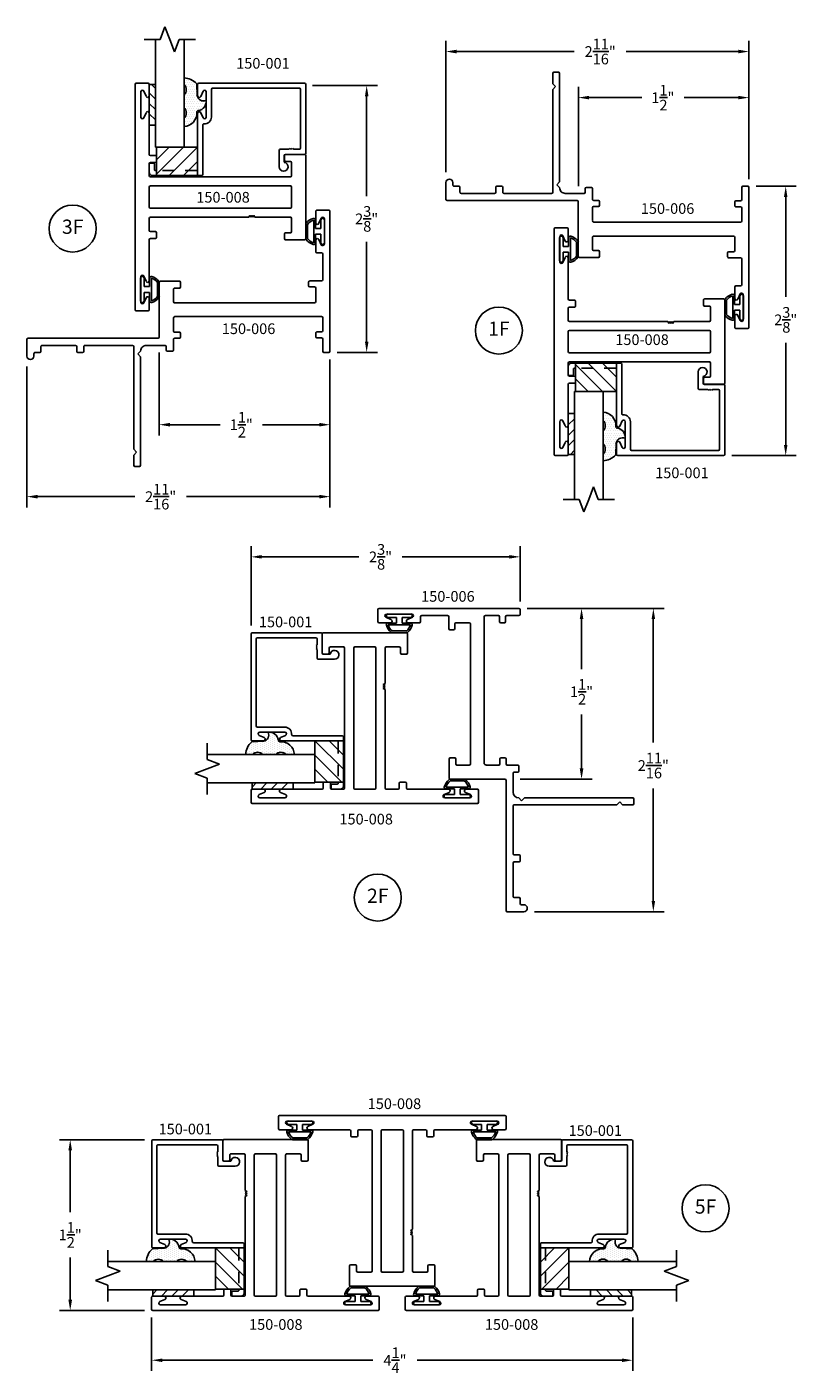
# Model space of a CAD drawing. Units: inches. Extents: x -25.4 to 4.3, y -50.4 to -0.3.
# Drawn here: x -25.4 to -18.6, y -12.1 to -0.3 of the extents above; entities that cross this region are included whole.
import ezdxf

# ---------------------------------------------------------------- set-up
doc = ezdxf.new("R2010")
doc.units = ezdxf.units.IN
doc.header["$MEASUREMENT"] = 0
doc.linetypes.add('ACANSTGL', pattern=[0.11811, 0.07874, -0.03937])
for name, color, linetype in [('costlines', 6, 'Continuous'), ('detail', 5, 'Continuous'), ('extrusions', 7, 'Continuous'), ('frames', 7, 'Continuous'), ('TitleBlock', 7, 'Continuous')]:
    doc.layers.add(name, color=color, linetype=linetype)
doc.styles.add('SALogo', font='arial.ttf', dxfattribs={"width": 1.14})
doc.styles.add('SApartNo', font='arial.ttf', dxfattribs={"width": 1.14})
doc.dimstyles.new('SAStandard', dxfattribs={"dimtxt": 0.09375, "dimasz": 0.09375, "dimexe": 0.09375, "dimexo": 0.0625, "dimgap": 0.09, "dimtad": 0, "dimtih": 1, "dimtoh": 1, "dimdec": 4, "dimzin": 0, "dimdsep": 46, "dimlunit": 4, "dimtxsty": 'SApartNo', "dimcen": 0.09, "dimadec": 0, "dimazin": 0, "dimtfac": 1, "dimtdec": 4, "dimtofl": 0, "dimtmove": 0, "dimatfit": 3, "dimfxl": 1, "dimtolj": 1, "dimtzin": 0, "dimarcsym": 0})

# ---------------------------------------------------------------- blocks, each defined once
blk = doc.blocks.new('*D22')
at = {"layer": 'Defpoints', "color": 0}
for p in [(-19.084, -1.697), (-18.761, -1.697), (-19.298, -4.062)]:
    blk.add_point(p, dxfattribs=at)
at = {"layer": 'TitleBlock', "color": 0, "lineweight": -2}
for p, q in [((-19.022, -1.697), (-18.668, -1.697)), ((-18.761, -1.791), (-18.761, -2.668)), ((-18.761, -3.968), (-18.761, -3.071)), ((-19.235, -4.062), (-18.668, -4.062))]:
    blk.add_line(p, q, dxfattribs=at)
at = {"layer": 'TitleBlock', "color": 0}
for points in [[(-18.777, -1.791), (-18.746, -1.791), (-18.761, -1.697)], [(-18.777, -3.968), (-18.746, -3.968), (-18.761, -4.062)]]:
    blk.add_solid(points, dxfattribs=at)
at = {"layer": 'TitleBlock', "color": 0, "insert": (-18.761, -2.87), "char_height": 0.09375, "attachment_point": 5, "style": 'SApartNo'}
blk.add_mtext('\\A1;2{\\H1.000000x;\\S3/8;}"', dxfattribs=at)
blk = doc.blocks.new('Bulb Seal Gasket')
at = {"layer": 'detail'}
for p, q in [((-0.1, 0), (0.1, 0)), ((-0.1, -0.031), (-0.025, -0.031)), ((-0.099, -0.079), (-0.025, -0.079)), ((-0.099, -0.094), (0.099, -0.094)), ((-0.025, -0.031), (-0.025, -0.079)), ((0.025, -0.031), (0.025, -0.079)), ((0.025, -0.031), (0.1, -0.031)), ((0.025, -0.079), (0.099, -0.079)), ((-0.062, -0.149), (0.062, -0.149)), ((-0.062, -0.164), (0.062, -0.164))]:
    blk.add_line(p, q, dxfattribs=at)
for centre, radius, start, end in [((-0.1, -0.015), 0.0153, 90, 270), ((0.1, -0.015), 0.0153, 270, 90), ((-0.099, -0.094), 0.0153, 90, 195.1807), ((0, -0.067), 0.118, 195.1807, 232.7589), ((-0.004, -0.07), 0.0977, 193.7075, 233.641), ((0.003, -0.07), 0.0988, 306.5895, 346.0621), ((0, -0.067), 0.118, 307.2411, 344.8193), ((0.099, -0.094), 0.0153, 344.8193, 90), ((-0.062, -0.149), 0.0153, 232.7589, 270), ((0.062, -0.149), 0.0153, 270, 307.2411)]:
    blk.add_arc(centre, radius, start, end, dxfattribs=at)
blk = doc.blocks.new('A$C4BAE3644')
at = {"layer": 'extrusions'}
blk.add_arc((0, 0), 0.01, 0, 90, dxfattribs=at)
blk = doc.blocks.new('A$C444A2321')
at = {"layer": 'extrusions'}
blk.add_arc((0, 0.01), 0.01, 270, 0, dxfattribs=at)
blk = doc.blocks.new('A$C7C124253')
at = {"layer": 'extrusions'}
blk.add_arc((0.01, 0.01), 0.01, 180, 270, dxfattribs=at)
blk = doc.blocks.new('A$C78DE11D3')
at = {"layer": 'extrusions'}
blk.add_arc((0.01, 0), 0.01, 90, 180, dxfattribs=at)
blk = doc.blocks.new('150-006')
at = {"layer": 'extrusions'}
for p, q in [((30.584, 2.936), (30.584, 2.893)), ((30.594, 2.946), (31.824, 2.946)), ((30.701, 2.883), (30.594, 2.883)), ((30.711, 2.873), (30.711, 2.831)), ((30.764, 2.873), (30.764, 2.831)), ((30.889, 2.883), (30.774, 2.883)), ((30.899, 2.873), (30.899, 2.821)), ((31.212, 2.873), (31.212, 2.769)), ((31.449, 2.883), (31.219, 2.883)), ((31.459, 2.873), (31.459, 2.831)), ((31.575, 2.85), (31.53, 2.869)), ((31.537, 2.897), (31.757, 2.897)), ((31.719, 2.85), (31.763, 2.869)), ((31.834, 2.936), (31.834, 2.831)), ((31.834, 2.936), (31.834, 2.831)), ((31.834, 2.831), (31.834, 2.936)), ((30.721, 2.821), (30.754, 2.821)), ((30.899, 2.821), (30.899, 1.581)), ((31.021, 2.811), (31.021, 1.581)), ((31.031, 2.821), (31.149, 2.821)), ((31.159, 2.811), (31.159, 2.769)), ((31.169, 2.759), (31.202, 2.759)), ((31.569, 2.821), (31.469, 2.821)), ((31.724, 2.821), (31.824, 2.821)), ((31.724, 2.821), (31.824, 2.821)), ((31.724, 2.821), (31.824, 2.821)), ((30.594, 1.518), (30.594, 1.561)), ((30.604, 1.571), (30.698, 1.571)), ((30.708, 1.624), (30.708, 1.581)), ((30.718, 1.634), (30.751, 1.634)), ((30.761, 1.624), (30.761, 1.581)), ((30.771, 1.571), (30.886, 1.571)), ((31.031, 1.571), (31.139, 1.571)), ((31.149, 1.623), (31.149, 1.581)), ((31.159, 1.633), (31.199, 1.633)), ((31.209, 1.456), (31.209, 1.623)), ((30.604, 1.508), (30.636, 1.508)), ((30.646, 1.498), (30.646, 1.332)), ((30.708, 1.436), (30.708, 0.292)), ((30.718, 1.446), (31.199, 1.446)), ((29.583, 1.232), (29.583, 1.272)), ((29.593, 1.282), (30.546, 1.282)), ((29.593, 1.222), (29.683, 1.222)), ((29.683, 1.222), (29.708, 1.247)), ((29.733, 1.222), (29.708, 1.247)), ((29.733, 1.222), (30.636, 1.222)), ((30.546, 1.282), (30.571, 1.257)), ((30.596, 1.282), (30.571, 1.257)), ((30.646, 1.212), (30.646, 0.792)), ((30.583, 0.772), (30.583, 0.73)), ((30.636, 0.782), (30.593, 0.782)), ((30.636, 0.72), (30.593, 0.72)), ((30.646, 0.71), (30.646, 0.416)), ((30.583, 0.396), (30.583, 0.354)), ((30.636, 0.406), (30.593, 0.406)), ((30.573, 0.344), (30.552, 0.344)), ((30.698, 0.282), (30.552, 0.282))]:
    blk.add_line(p, q, dxfattribs=at)
for centre, radius, start, end in [((30.594, 2.936), 0.01, 90, 180), ((30.594, 2.893), 0.01, 180, 270), ((30.701, 2.873), 0.01, 0, 90), ((30.774, 2.873), 0.01, 90, 180), ((30.889, 2.873), 0.01, 0, 90), ((31.222, 2.873), 0.01, 90, 180), ((31.449, 2.873), 0.01, 360, 90), ((31.537, 2.882), 0.015, 90, 250.3513), ((31.569, 2.836), 0.015, 270, 67.7395), ((31.724, 2.836), 0.015, 112.2605, 270), ((31.757, 2.882), 0.015, 289.6487, 90), ((31.824, 2.936), 0.01, 0, 90), ((30.721, 2.831), 0.01, 180, 270), ((30.754, 2.831), 0.01, 270, 0), ((31.031, 2.811), 0.01, 90, 180), ((31.149, 2.811), 0.01, 0, 90), ((31.169, 2.769), 0.01, 180, 270), ((31.202, 2.769), 0.01, 270, 0), ((31.469, 2.831), 0.01, 180, 270), ((31.824, 2.831), 0.01, 270, 0), ((30.604, 1.561), 0.01, 90, 180), ((30.698, 1.581), 0.01, 270, 0), ((30.718, 1.624), 0.01, 90, 180), ((30.751, 1.624), 0.01, 0, 90), ((30.771, 1.581), 0.01, 180, 270), ((30.883, 1.589), 0.0177, 280.0477, 335.0895), ((30.604, 1.518), 0.01, 180, 270), ((30.636, 1.498), 0.01, 0, 90), ((30.718, 1.436), 0.01, 90, 180), ((31.199, 1.456), 0.01, 270, 360), ((30.596, 1.332), 0.05, 270, 0), ((29.593, 1.272), 0.01, 90, 180), ((29.593, 1.232), 0.01, 180, 270), ((30.636, 1.212), 0.01, 0, 90), ((30.593, 0.772), 0.01, 90, 180), ((30.593, 0.73), 0.01, 180, 270), ((30.636, 0.792), 0.01, 270, 0), ((30.636, 0.71), 0.01, 0, 90), ((30.593, 0.396), 0.01, 90, 180), ((30.636, 0.416), 0.01, 270, 0), ((30.552, 0.313), 0.031, 90, 270), ((30.573, 0.354), 0.01, 270, 0), ((30.698, 0.292), 0.01, 270, 0)]:
    blk.add_arc(centre, radius, start, end, dxfattribs=at)
at = {"color": 1}
for name, p in [('A$C7C124253', (31.021, 1.571)), ('A$C444A2321', (31.139, 1.571)), ('A$C78DE11D3', (31.149, 1.623)), ('A$C4BAE3644', (31.199, 1.623))]:
    blk.add_blockref(name, p, dxfattribs=at)
blk = doc.blocks.new('150-008')
at = {"layer": 'extrusions'}
for p, q in [((36.424, 2.741), (36.424, 2.846)), ((36.424, 2.846), (36.424, 2.741)), ((36.424, 2.846), (36.424, 2.741)), ((36.434, 2.856), (38.414, 2.856)), ((38.424, 2.846), (38.424, 2.741)), ((38.424, 2.846), (38.424, 2.741)), ((38.424, 2.846), (38.424, 2.741)), ((38.424, 2.741), (38.424, 2.846)), ((36.534, 2.731), (36.434, 2.731)), ((36.534, 2.731), (36.434, 2.731)), ((36.534, 2.731), (36.434, 2.731)), ((36.539, 2.76), (36.495, 2.779)), ((36.721, 2.807), (36.501, 2.807)), ((36.683, 2.76), (36.727, 2.779)), ((36.689, 2.731), (37.049, 2.731)), ((37.059, 2.721), (37.059, 2.678)), ((37.121, 2.721), (37.121, 2.678)), ((37.131, 2.731), (37.236, 2.731)), ((37.246, 2.721), (37.246, 1.491)), ((37.326, 2.721), (37.326, 1.491)), ((37.336, 2.731), (37.512, 2.731)), ((37.522, 2.721), (37.522, 1.491)), ((37.602, 2.721), (37.602, 1.856)), ((37.612, 2.731), (37.717, 2.731)), ((37.727, 2.721), (37.727, 2.678)), ((37.789, 2.721), (37.789, 2.678)), ((38.159, 2.731), (37.799, 2.731)), ((38.164, 2.76), (38.12, 2.779)), ((38.126, 2.807), (38.346, 2.807)), ((38.308, 2.76), (38.352, 2.779)), ((38.314, 2.731), (38.414, 2.731)), ((38.314, 2.731), (38.414, 2.731)), ((38.314, 2.731), (38.414, 2.731)), ((37.111, 2.668), (37.069, 2.668)), ((37.737, 2.668), (37.779, 2.668)), ((37.602, 1.803), (37.602, 1.491)), ((37.101, 1.544), (37.059, 1.544)), ((37.747, 1.544), (37.789, 1.544)), ((37.049, 1.534), (37.049, 1.366)), ((37.111, 1.534), (37.111, 1.491)), ((37.236, 1.481), (37.121, 1.481)), ((37.336, 1.481), (37.512, 1.481)), ((37.727, 1.481), (37.612, 1.481)), ((37.737, 1.534), (37.737, 1.491)), ((37.799, 1.534), (37.799, 1.366)), ((37.789, 1.356), (37.059, 1.356))]:
    blk.add_line(p, q, dxfattribs=at)
for points in [[(37.602, 1.856), (37.586, 1.847), (37.602, 1.838)], [(37.602, 1.838), (37.586, 1.829), (37.602, 1.821)], [(37.602, 1.821), (37.586, 1.812), (37.602, 1.803)]]:
    blk.add_lwpolyline(points, dxfattribs=at)
for centre, radius, start, end in [((36.434, 2.846), 0.01, 90, 180), ((38.414, 2.846), 0.01, 0, 90), ((36.434, 2.741), 0.01, 180, 270), ((36.501, 2.792), 0.015, 90, 250.3513), ((36.534, 2.746), 0.015, 270, 67.7395), ((36.688, 2.746), 0.015, 112.2605, 270), ((36.721, 2.792), 0.015, 289.6487, 90), ((37.049, 2.721), 0.01, 0, 90), ((37.131, 2.721), 0.01, 90, 180), ((37.236, 2.721), 0.01, 0, 90), ((37.336, 2.721), 0.01, 90, 180), ((37.512, 2.721), 0.01, 0, 90), ((37.612, 2.721), 0.01, 90, 180), ((37.717, 2.721), 0.01, 0, 90), ((37.799, 2.721), 0.01, 90, 180), ((38.126, 2.792), 0.015, 90, 250.3513), ((38.159, 2.746), 0.015, 270, 67.7395), ((38.314, 2.746), 0.015, 112.2605, 270), ((38.346, 2.792), 0.015, 289.6487, 90), ((38.414, 2.741), 0.01, 270, 0), ((37.069, 2.678), 0.01, 180, 270), ((37.111, 2.678), 0.01, 270, 0), ((37.737, 2.678), 0.01, 180, 270), ((37.779, 2.678), 0.01, 270, 0), ((37.059, 1.534), 0.01, 90, 180), ((37.101, 1.534), 0.01, 0, 90), ((37.747, 1.534), 0.01, 90, 180), ((37.789, 1.534), 0.01, 360, 90), ((37.121, 1.491), 0.01, 180, 270), ((37.236, 1.491), 0.01, 270, 0), ((37.336, 1.491), 0.01, 180, 270), ((37.512, 1.491), 0.01, 270, 0), ((37.612, 1.491), 0.01, 180, 270), ((37.727, 1.491), 0.01, 270, 0), ((37.059, 1.366), 0.01, 180, 270), ((37.789, 1.366), 0.01, 270, 360)]:
    blk.add_arc(centre, radius, start, end, dxfattribs=at)
blk = doc.blocks.new('45wt Gasket')
at = {"layer": 'detail'}
h = blk.add_hatch(dxfattribs=at)
h.set_pattern_fill('DOTS', color=256, scale=0.3, style=0)
h.set_pattern_definition([(0, (-8.183109, -7.29511), (0.009375, 0.01875), [0, -0.01875])])
h.paths.add_polyline_path([(0, 0.264, -0.428667), (0, 0.354), (0, 0.427, 0.417305), (-0.111, 0.302, -0.414214), (-0.126, 0.287, 0.405337), (-0.194, 0.198, -0.452129), (-0.116, 0.158), (-0.111, 0.052, 0.195822), (0, 0), (0, 0.06, -0.428667), (0, 0.151)])
for p, q in [((0, 0.427), (0, 0.354)), ((-0.126, 0.287), (-0.126, 0.287)), ((0, 0.264), (0, 0.151)), ((-0.111, 0.052), (-0.116, 0.158)), ((0, 0.06), (0, 0))]:
    blk.add_line(p, q, dxfattribs=at)
for centre, radius, start, end in [((0.006, 0.31), 0.118, 93.0666, 183.6706), ((-0.114, 0.208), 0.0805, 98.7839, 187.042), ((-0.126, 0.302), 0.015, 270, 0), ((0.043, 0.309), 0.0625, 133.5936, 226.4064), ((-0.172, 0.144), 0.0585, 14.3055, 111.6219), ((0.043, 0.105), 0.0625, 133.5936, 226.4064), ((0.009, 0.163), 0.163, 222.6049, 266.9232)]:
    blk.add_arc(centre, radius, start, end, dxfattribs=at)
blk = doc.blocks.new('16th tape Gasket')
at = {"layer": 'detail'}
for p, q in [((-0.062, 0.36), (-0.062, 0)), ((-0.006, 0.36), (-0.062, 0.36)), ((-0.006, 0.36), (-0.006, 0)), ((-0.006, 0.313), (-0.062, 0.259)), ((-0.006, 0.222), (-0.062, 0.167)), ((-0.006, 0.13), (-0.062, 0.075)), ((-0.006, 0), (-0.062, 0)), ((-0.006, 0.036), (-0.043, 0))]:
    blk.add_line(p, q, dxfattribs=at)
blk = doc.blocks.new('A$C79A03BE3')
at = {"color": 1}
for p, q in [((0, 0.25), (0, 0)), ((0.362, 0.25), (0, 0.25)), ((0, 0.25), (0.25, 0)), ((0.125, 0.25), (0.362, 0.013)), ((0.25, 0.25), (0.362, 0.138)), ((0.362, 0), (0.362, 0.25)), ((0, 0.125), (0.125, 0)), ((0, 0), (0.362, 0))]:
    blk.add_line(p, q, dxfattribs=at)
blk = doc.blocks.new('break')
at = {"layer": 'TitleBlock'}
for p, q in [((-0.102, 0), (0.041, 0)), ((0.041, 0), (0.082, 0.109)), ((0.124, 0), (0.082, 0.109)), ((0.124, 0), (0.165, -0.109)), ((0.206, 0), (0.165, -0.109)), ((0.349, 0), (0.206, 0))]:
    blk.add_line(p, q, dxfattribs=at)
blk = doc.blocks.new('A$C1FCA77DA')
at = {"layer": 'TitleBlock'}
for p, q in [((0.097, 0), (0.097, 0.947)), ((0.347, 0.947), (0.347, 0)), ((0.347, 0), (0.097, 0))]:
    blk.add_line(p, q, dxfattribs=at)
at = {"layer": 'TitleBlock', "xscale": -1}
blk.add_blockref('break', (0.347, 0.947), dxfattribs=at)
blk = doc.blocks.new('A$C53C32E10')
blk.add_blockref('A$C1FCA77DA', (0.097, 0.25))
at = {"color": 1}
blk.add_blockref('A$C79A03BE3', (0.075, 0), dxfattribs=at)
at = {"layer": 'TitleBlock', "xscale": -1, "rotation": 180}
blk.add_blockref('45wt Gasket', (0.194, 0.859), dxfattribs=at)
at = {"layer": 'TitleBlock', "rotation": 180}
blk.add_blockref('16th tape Gasket', (0.438, 0.802), dxfattribs=at)
blk = doc.blocks.new('150-001')
at = {"layer": 'extrusions'}
for p, q in [((11.148, 6.349), (11.148, 6.954)), ((11.158, 6.964), (12.088, 6.964)), ((11.193, 6.394), (11.193, 6.909)), ((11.203, 6.919), (11.967, 6.919)), ((11.977, 6.667), (11.977, 6.909)), ((12.022, 6.667), (12.022, 6.887)), ((12.069, 6.848), (12.05, 6.893)), ((12.098, 6.854), (12.098, 6.954)), ((12.069, 6.705), (12.05, 6.66)), ((12.098, 6.207), (12.098, 6.699)), ((12.053, 6.162), (12.053, 6.597)), ((11.253, 6.384), (11.261, 6.391)), ((11.261, 6.391), (11.268, 6.384)), ((11.268, 6.384), (11.275, 6.391)), ((11.275, 6.391), (11.282, 6.384)), ((11.282, 6.384), (11.289, 6.391)), ((11.289, 6.391), (11.296, 6.384)), ((11.158, 6.339), (11.326, 6.339)), ((11.203, 6.384), (11.253, 6.384)), ((11.296, 6.384), (11.371, 6.384)), ((11.336, 6.269), (11.336, 6.329)), ((11.336, 6.269), (11.336, 6.269)), ((11.381, 6.23), (11.381, 6.374)), ((11.336, 6.192), (11.336, 6.191))]:
    blk.add_line(p, q, dxfattribs=at)
at = {"layer": 'extrusions', "linetype": 'ACANSTGL'}
for p, q in [((12.063, 6.152), (12.492, 6.152)), ((12.108, 6.197), (12.468, 6.197)), ((12.478, 6.207), (12.478, 6.251)), ((12.488, 6.261), (12.513, 6.261)), ((12.523, 6.183), (12.523, 6.251))]:
    blk.add_line(p, q, dxfattribs=at)
at = {"layer": 'extrusions'}
for centre, radius, start, end in [((11.158, 6.954), 0.01, 90, 180), ((11.203, 6.909), 0.01, 90, 180), ((11.967, 6.909), 0.01, 0, 90), ((12.037, 6.887), 0.015, 19.6487, 180), ((12.088, 6.954), 0.01, 0, 90), ((12.083, 6.854), 0.015, 202.2605, 0), ((12.037, 6.667), 0.06, 180, 274.9171), ((12.037, 6.667), 0.015, 180, 340.3513), ((12.083, 6.699), 0.015, 0, 157.7395), ((12.043, 6.597), 0.01, 0, 94.9171), ((11.203, 6.394), 0.01, 180, 270), ((11.158, 6.349), 0.01, 180, 270), ((11.342, 6.23), 0.039, 98.8499, 0), ((11.326, 6.329), 0.01, 0, 90), ((11.371, 6.374), 0.01, 0, 90), ((12.063, 6.162), 0.01, 180, 270)]:
    blk.add_arc(centre, radius, start, end, dxfattribs=at)
at = {"layer": 'extrusions', "linetype": 'ACANSTGL'}
for centre, radius, start, end in [((12.108, 6.207), 0.01, 180, 270), ((12.468, 6.207), 0.01, 270, 360), ((12.488, 6.251), 0.01, 90, 180), ((12.492, 6.183), 0.031, 270, 0), ((12.513, 6.251), 0.01, 0, 90)]:
    blk.add_arc(centre, radius, start, end, dxfattribs=at)
at = {"color": 1}
blk.add_blockref('A$C53C32E10', (12.023, 6.152), dxfattribs=at)
blk = doc.blocks.new('*D24')
at = {"layer": 'Defpoints', "color": 0}
for p in [(-21.097, -4.952), (-21.097, -5.405), (-23.461, -5.618)]:
    blk.add_point(p, dxfattribs=at)
at = {"layer": 'TitleBlock', "color": 0, "lineweight": -2}
for p, q in [((-23.461, -5.556), (-23.461, -4.858)), ((-23.368, -4.952), (-22.514, -4.952)), ((-21.19, -4.952), (-22.132, -4.952)), ((-21.097, -5.343), (-21.097, -4.858))]:
    blk.add_line(p, q, dxfattribs=at)
at = {"layer": 'TitleBlock', "color": 0}
for points in [[(-23.368, -4.936), (-23.368, -4.967), (-23.461, -4.952)], [(-21.19, -4.936), (-21.19, -4.967), (-21.097, -4.952)]]:
    blk.add_solid(points, dxfattribs=at)
at = {"layer": 'TitleBlock', "color": 0, "insert": (-22.323, -4.952), "char_height": 0.09375, "attachment_point": 5, "style": 'SApartNo'}
blk.add_mtext('\\A1;2{\\H1.000000x;\\S3/8;}"', dxfattribs=at)
blk = doc.blocks.new('*D27')
at = {"layer": 'Defpoints', "color": 0}
for p in [(-22.983, -0.812), (-22.768, -3.156), (-22.445, -3.156)]:
    blk.add_point(p, dxfattribs=at)
at = {"layer": 'TitleBlock', "color": 0, "lineweight": -2}
for p, q in [((-22.92, -0.812), (-22.351, -0.812)), ((-22.445, -0.905), (-22.445, -1.782)), ((-22.445, -3.062), (-22.445, -2.185)), ((-22.705, -3.156), (-22.351, -3.156))]:
    blk.add_line(p, q, dxfattribs=at)
at = {"layer": 'TitleBlock', "color": 0}
for points in [[(-22.46, -0.905), (-22.429, -0.905), (-22.445, -0.812)], [(-22.46, -3.062), (-22.429, -3.062), (-22.445, -3.156)]]:
    blk.add_solid(points, dxfattribs=at)
at = {"layer": 'TitleBlock', "color": 0, "insert": (-22.445, -1.983), "char_height": 0.09375, "attachment_point": 5, "style": 'SApartNo'}
blk.add_mtext('\\A1;2{\\H1.000000x;\\S3/8;}"', dxfattribs=at)
blk = doc.blocks.new('*D46')
at = {"layer": 'Defpoints', "color": 0}
for p in [(-21.097, -5.405), (-21.159, -6.905), (-20.556, -6.905)]:
    blk.add_point(p, dxfattribs=at)
at = {"layer": 'TitleBlock', "color": 0, "lineweight": -2}
for p, q in [((-21.034, -5.405), (-20.462, -5.405)), ((-20.556, -5.499), (-20.556, -5.937)), ((-20.556, -6.811), (-20.556, -6.337)), ((-21.096, -6.905), (-20.462, -6.905))]:
    blk.add_line(p, q, dxfattribs=at)
at = {"layer": 'TitleBlock', "color": 0}
for points in [[(-20.572, -5.499), (-20.54, -5.499), (-20.556, -5.405)], [(-20.572, -6.811), (-20.54, -6.811), (-20.556, -6.905)]]:
    blk.add_solid(points, dxfattribs=at)
at = {"layer": 'TitleBlock', "color": 0, "insert": (-20.556, -6.137), "char_height": 0.09375, "attachment_point": 5, "style": 'SApartNo'}
blk.add_mtext('\\A1;1{\\H1.000000x;\\S1/2;}"', dxfattribs=at)
blk = doc.blocks.new('*D48')
at = {"layer": 'Defpoints', "color": 0}
for p in [(-19.084, -0.918), (-20.584, -1.759), (-19.084, -1.697)]:
    blk.add_point(p, dxfattribs=at)
at = {"layer": 'TitleBlock', "color": 0, "lineweight": -2}
for p, q in [((-20.584, -1.697), (-20.584, -0.824)), ((-19.084, -1.635), (-19.084, -0.824)), ((-20.491, -0.918), (-20.026, -0.918)), ((-19.178, -0.918), (-19.655, -0.918))]:
    blk.add_line(p, q, dxfattribs=at)
at = {"layer": 'TitleBlock', "color": 0}
for points in [[(-20.491, -0.902), (-20.491, -0.933), (-20.584, -0.918)], [(-19.178, -0.902), (-19.178, -0.933), (-19.084, -0.918)]]:
    blk.add_solid(points, dxfattribs=at)
at = {"layer": 'TitleBlock', "color": 0, "insert": (-19.841, -0.918), "char_height": 0.09375, "attachment_point": 5, "style": 'SApartNo'}
blk.add_mtext('\\A1;1{\\H1.000000x;\\S1/2;}"', dxfattribs=at)
blk = doc.blocks.new('*D50')
at = {"layer": 'Defpoints', "color": 0}
for p in [(-24.268, -3.094), (-22.768, -3.156), (-22.768, -3.791)]:
    blk.add_point(p, dxfattribs=at)
at = {"layer": 'TitleBlock', "color": 0, "lineweight": -2}
for p, q in [((-24.268, -3.156), (-24.268, -3.885)), ((-22.768, -3.218), (-22.768, -3.885)), ((-24.174, -3.791), (-23.732, -3.791)), ((-22.861, -3.791), (-23.362, -3.791))]:
    blk.add_line(p, q, dxfattribs=at)
at = {"layer": 'TitleBlock', "color": 0}
for points in [[(-24.174, -3.775), (-24.174, -3.807), (-24.268, -3.791)], [(-22.861, -3.775), (-22.861, -3.807), (-22.768, -3.791)]]:
    blk.add_solid(points, dxfattribs=at)
at = {"layer": 'TitleBlock', "color": 0, "insert": (-23.547, -3.791), "char_height": 0.09375, "attachment_point": 5, "style": 'SApartNo'}
blk.add_mtext('\\A1;1{\\H1.000000x;\\S1/2;}"', dxfattribs=at)
blk = doc.blocks.new('*D52')
at = {"layer": 'Defpoints', "color": 0}
for p in [(-21.097, -5.405), (-21.033, -8.069), (-19.925, -8.069)]:
    blk.add_point(p, dxfattribs=at)
at = {"layer": 'TitleBlock', "color": 0, "lineweight": -2}
for p, q in [((-21.034, -5.405), (-19.831, -5.405)), ((-19.925, -5.499), (-19.925, -6.584)), ((-19.925, -7.975), (-19.925, -6.986)), ((-20.971, -8.069), (-19.831, -8.069))]:
    blk.add_line(p, q, dxfattribs=at)
at = {"layer": 'TitleBlock', "color": 0}
for points in [[(-19.94, -5.499), (-19.909, -5.499), (-19.925, -5.405)], [(-19.94, -7.975), (-19.909, -7.975), (-19.925, -8.069)]]:
    blk.add_solid(points, dxfattribs=at)
at = {"layer": 'TitleBlock', "color": 0, "insert": (-19.925, -6.785), "char_height": 0.09375, "attachment_point": 5, "style": 'SApartNo'}
blk.add_mtext('\\A1;2{\\H1.000000x;\\S11/16;}"', dxfattribs=at)
blk = doc.blocks.new('*D54')
at = {"layer": 'Defpoints', "color": 0}
for p in [(-19.084, -0.513), (-21.748, -1.634), (-19.084, -1.697)]:
    blk.add_point(p, dxfattribs=at)
at = {"layer": 'TitleBlock', "color": 0, "lineweight": -2}
for p, q in [((-21.748, -1.572), (-21.748, -0.419)), ((-19.084, -1.635), (-19.084, -0.419)), ((-21.655, -0.513), (-20.62, -0.513)), ((-19.178, -0.513), (-20.165, -0.513))]:
    blk.add_line(p, q, dxfattribs=at)
at = {"layer": 'TitleBlock', "color": 0}
for points in [[(-21.655, -0.497), (-21.655, -0.529), (-21.748, -0.513)], [(-19.178, -0.497), (-19.178, -0.529), (-19.084, -0.513)]]:
    blk.add_solid(points, dxfattribs=at)
at = {"layer": 'TitleBlock', "color": 0, "insert": (-20.392, -0.513), "char_height": 0.09375, "attachment_point": 5, "style": 'SApartNo'}
blk.add_mtext('\\A1;2{\\H1.000000x;\\S11/16;}"', dxfattribs=at)
blk = doc.blocks.new('*D56')
at = {"layer": 'Defpoints', "color": 0}
for p in [(-22.768, -3.156), (-25.432, -3.219), (-22.768, -4.423)]:
    blk.add_point(p, dxfattribs=at)
at = {"layer": 'TitleBlock', "color": 0, "lineweight": -2}
for p, q in [((-25.432, -3.281), (-25.432, -4.517)), ((-22.768, -3.218), (-22.768, -4.517)), ((-25.338, -4.423), (-24.484, -4.423)), ((-22.861, -4.423), (-24.029, -4.423))]:
    blk.add_line(p, q, dxfattribs=at)
at = {"layer": 'TitleBlock', "color": 0}
for points in [[(-25.338, -4.407), (-25.338, -4.439), (-25.432, -4.423)], [(-22.861, -4.407), (-22.861, -4.439), (-22.768, -4.423)]]:
    blk.add_solid(points, dxfattribs=at)
at = {"layer": 'TitleBlock', "color": 0, "insert": (-24.256, -4.423), "char_height": 0.09375, "attachment_point": 5, "style": 'SApartNo'}
blk.add_mtext('\\A1;2{\\H1.000000x;\\S11/16;}"', dxfattribs=at)
blk = doc.blocks.new('*D73')
at = {"layer": 'Defpoints', "color": 0}
for p in [(-24.335, -10.072), (-25.051, -11.572), (-24.335, -11.572)]:
    blk.add_point(p, dxfattribs=at)
at = {"layer": 'TitleBlock', "color": 0, "lineweight": -2}
for p, q in [((-24.397, -10.072), (-25.145, -10.072)), ((-25.051, -10.166), (-25.051, -10.709)), ((-25.051, -11.478), (-25.051, -11.108)), ((-24.397, -11.572), (-25.145, -11.572))]:
    blk.add_line(p, q, dxfattribs=at)
at = {"layer": 'TitleBlock', "color": 0}
for points in [[(-25.067, -10.166), (-25.035, -10.166), (-25.051, -10.072)], [(-25.067, -11.478), (-25.035, -11.478), (-25.051, -11.572)]]:
    blk.add_solid(points, dxfattribs=at)
at = {"layer": 'TitleBlock', "color": 0, "insert": (-25.051, -10.908), "char_height": 0.09375, "attachment_point": 5, "style": 'SApartNo'}
blk.add_mtext('\\A1;1{\\H1.000000x;\\S1/2;}"', dxfattribs=at)
blk = doc.blocks.new('*D74')
at = {"layer": 'Defpoints', "color": 0}
for p in [(-24.335, -11.572), (-20.106, -11.572), (-24.335, -12.009)]:
    blk.add_point(p, dxfattribs=at)
at = {"layer": 'frames', "color": 0, "lineweight": -2}
for p, q in [((-24.335, -11.634), (-24.335, -12.103)), ((-20.106, -11.635), (-20.106, -12.103)), ((-24.241, -12.009), (-22.39, -12.009)), ((-20.199, -12.009), (-22.002, -12.009))]:
    blk.add_line(p, q, dxfattribs=at)
at = {"layer": 'frames', "color": 0}
for points in [[(-24.241, -11.994), (-24.241, -12.025), (-24.335, -12.009)], [(-20.199, -11.994), (-20.199, -12.025), (-20.106, -12.009)]]:
    blk.add_solid(points, dxfattribs=at)
at = {"layer": 'frames', "color": 0, "insert": (-22.196, -12.009), "char_height": 0.09375, "attachment_point": 5, "style": 'SApartNo'}
blk.add_mtext('\\A1;4{\\H1.000000x;\\S1/4;}"', dxfattribs=at)

msp = doc.modelspace()

# ---------------------------------------------------------------- linework, layer by layer
at = {"layer": 'TitleBlock'}
for centre in [(-25.02947, -2.06815), (-21.28241, -2.96399), (-22.34755, -7.94502), (-19.46577, -10.67501)]:
    msp.add_circle(centre, 0.2069, dxfattribs=at)

# ---------------------------------------------------------------- block references
at = {"layer": 'costlines'}
for name, p, rotation in [('150-006', (-22.03075, 28.88741), 270), ('150-008', (-17.94119, -40.48531), 90), ('150-008', (14.08889, -8.71545), 180)]:
    msp.add_blockref(name, p, dxfattribs=dict(at, rotation=rotation))
at = {"layer": 'costlines', "xscale": -1}
for name, p, rotation in [('150-008', (-21.62452, 35.63266), 90), ('150-006', (-25.71409, -33.74017), 270), ('150-008', (-59.88491, -4.26189), 180), ('150-008', (-58.52921, -8.71542), 180)]:
    msp.add_blockref(name, p, dxfattribs=dict(at, rotation=rotation))
msp.add_blockref('150-006', (9.48795, -8.35147), dxfattribs=at)
at = {"layer": 'costlines'}
msp.add_blockref('150-008', (-59.64388, -12.71502), dxfattribs=at)
at = {"layer": 'detail'}
for p, rotation in [((-22.81674, -2.09321), 270), ((-24.43186, -2.60337), 90), ((-21.64888, -7.06924), 180), ((-22.52214, -11.5228), 180)]:
    msp.add_blockref('Bulb Seal Gasket', p, dxfattribs=dict(at, rotation=rotation))
at = {"layer": 'detail', "xscale": -1}
for p, rotation in [((-20.74853, -2.24929), 90), ((-19.1334, -2.75955), 270), ((-21.91782, -11.52277), 180)]:
    msp.add_blockref('Bulb Seal Gasket', p, dxfattribs=dict(at, rotation=rotation))
at = {"layer": 'detail'}
for p in [(-22.15808, -5.45412), (-23.03285, -9.90768)]:
    msp.add_blockref('Bulb Seal Gasket', p, dxfattribs=at)
at = {"layer": 'detail', "xscale": -1}
msp.add_blockref('Bulb Seal Gasket', (-21.40953, -9.90768), dxfattribs=at)
at = {"layer": 'extrusions', "xscale": -1}
msp.add_blockref('150-001', (-11.83303, -7.75505), dxfattribs=at)
at = {"layer": 'extrusions'}
for p, rotation in [((-8.14971, 2.90238), 180), ((-27.06986, 1.07607), 270)]:
    msp.add_blockref('150-001', p, dxfattribs=dict(at, rotation=rotation))
at = {"layer": 'extrusions', "xscale": -1, "rotation": 90}
for p in [(-16.49721, 5.52965), (-17.37046, 1.07604)]:
    msp.add_blockref('150-001', p, dxfattribs=at)

# ---------------------------------------------------------------- texts
at = {"layer": 'TitleBlock', "attachment_point": 5}
for s, insert, char_height, width, style in [('150-001', (-23.35684, -0.62853), 0.09375, 1.2731263, 'SApartNo'), ('150-008', (-23.70757, -1.80528), 0.09375, 1.2731, 'SApartNo'), ('150-006', (-19.79964, -1.90432), 0.09375, 1.216, 'SApartNo'), ('3F', (-25.02947, -2.06815), 0.125, 0.3274, 'SALogo'), ('150-006', (-23.48298, -2.96012), 0.09375, 1.216, 'SApartNo'), ('1F', (-21.28241, -2.96399), 0.125, 0.3274, 'SALogo'), ('150-008', (-20.02416, -3.05624), 0.09375, 1.2731, 'SApartNo'), ('150-001', (-19.67349, -4.22612), 0.09375, 1.2731263, 'SApartNo'), ('150-006', (-21.73071, -5.31122), 0.09375, 1.216, 'SApartNo'), ('150-001', (-23.15735, -5.53567), 0.09375, 1.2731263, 'SApartNo'), ('150-008', (-22.44926, -7.26781), 0.09375, 1.2731, 'SApartNo'), ('2F', (-22.34755, -7.94502), 0.125, 0.3274, 'SALogo'), ('150-008', (-22.20082, -9.76786), 0.09375, 1.2731, 'SApartNo'), ('150-001', (-24.03906, -9.99035), 0.09375, 1.2731263, 'SApartNo'), ('150-001', (-20.43502, -10.00384), 0.09375, 1.2731263, 'SApartNo'), ('5F', (-19.46577, -10.67501), 0.125, 0.3274, 'SALogo'), ('150-008', (-23.24371, -11.70729), 0.09375, 1.2731, 'SApartNo'), ('150-008', (-21.1708, -11.70722), 0.09375, 1.2731, 'SApartNo')]:
    msp.add_mtext(s, dxfattribs=dict(at, insert=insert, char_height=char_height, width=width, style=style))

# ---------------------------------------------------------------- dimensions: what is measured, and where the dimension line sits
at = {"layer": 'frames'}
dim = msp.add_linear_dim(base=(-24.334637, -12.009409), p1=(-20.105691, -11.572112), p2=(-24.334637, -11.571718), angle=180, dimstyle='SAStandard', dxfattribs=at)
dim.commit()
dim.dimension.update_dxf_attribs({"geometry": '*D74', "text_midpoint": (-22.195821, -12.009409), "dimtype": 160})
at = {"layer": 'TitleBlock'}
for base, p1, p2, angle, picture, middle in [((-19.0844, -0.513), (-21.7484, -1.63433), (-19.0844, -1.69705), 180, '*D54', (-20.39216, -0.513)), ((-22.44479, -3.15571), (-22.98275, -0.81173), (-22.76774, -3.15571), 90, '*D27', (-22.44479, -1.98318)), ((-19.0844, -0.91754), (-20.5844, -1.75905), (-19.0844, -1.69705), 180, '*D48', (-19.84051, -0.91754)), ((-18.76145, -1.69705), (-19.29765, -4.06179), (-19.0844, -1.69705), 270, '*D22', (-18.76145, -2.86958)), ((-22.76774, -4.42306), (-25.43174, -3.21851), (-22.76774, -3.15571), 180, '*D56', (-24.25625, -4.42306)), ((-22.76774, -3.79101), (-24.26774, -3.09371), (-22.76774, -3.15571), 180, '*D50', (-23.54688, -3.79101)), ((-21.09651, -4.9516), (-23.46138, -5.61818), (-21.09651, -5.40512), 180, '*D24', (-22.32323, -4.9516)), ((-20.55611, -6.90512), (-21.09651, -5.40512), (-21.15851, -6.90512), 90, '*D46', (-20.55611, -6.1368)), ((-19.92472, -8.06912), (-21.09651, -5.40512), (-21.03314, -8.06912), 90, '*D52', (-19.92472, -6.785)), ((-25.05096, -11.5718), (-24.33469, -10.0718), (-24.33464, -11.5718), 90, '*D73', (-25.05096, -10.90847))]:
    dim = msp.add_linear_dim(base=base, p1=p1, p2=p2, angle=angle, dimstyle='SAStandard', dxfattribs=at)
    dim.commit()
    dim.dimension.update_dxf_attribs({"geometry": picture, "text_midpoint": middle, "dimtype": 160})

doc.saveas('drawing.dxf')
